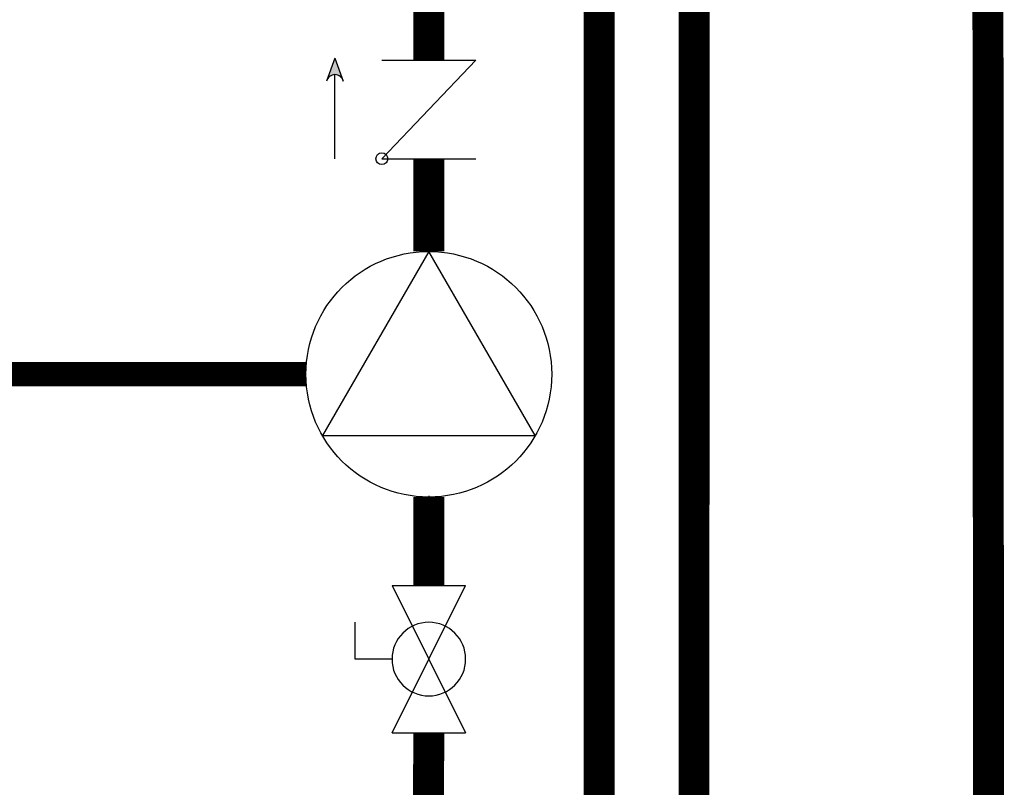
# Model space of a CAD drawing. Units: inches. Extents: x -166 to 135, y -53 to 155.
# Drawn here: x 5 to 27, y -9 to 8 of the extents above; entities that cross this region are included whole.
import ezdxf

# ---------------------------------------------------------------- set-up
doc = ezdxf.new("R2010")
doc.units = ezdxf.units.IN
doc.header["$MEASUREMENT"] = 0
doc.linetypes.add('DASHED', pattern=[0.75, 0.5, -0.25])

# ---------------------------------------------------------------- blocks, each defined once
blk = doc.blocks.new('CHECK VALVE')
h = blk.add_hatch(color=2)
h.dxf.hatch_style = 1
h.paths.add_polyline_path([(0.1135, 0.1061), (0.0896, 0.1148, -0.622204), (0.0896, 0.0974)])
at = {"color": 2}
for p, q in [((0.1135, 0.1061), (0.0876, 0.1155)), ((0, 0.1061), (0.095, 0.1061)), ((0.1135, 0.1061), (0.0876, 0.0967)), ((0, 0.0531), (0, -0.0531)), ((0, 0.0531), (0.1115, -0.0531)), ((0.1115, 0.0531), (0.1115, -0.0531))]:
    blk.add_line(p, q, dxfattribs=at)
blk.add_circle((0, 0.0531), 0.00667, dxfattribs=at)
blk.add_arc((0.0853, 0.1061), 0.00971, 283.7801, 76.2199, dxfattribs=at)
blk = doc.blocks.new('Full-Port Ball Valve')
at = {"color": 2}
for p, q in [((0.0832, 0.0832), (0.0416, 0.0832)), ((0.0832, 0.0416), (0.0832, 0.0832)), ((0, 0.0416), (0, -0.0416)), ((0, 0.0416), (0.1665, -0.0416)), ((0.1665, 0.0416), (0, -0.0416)), ((0.1665, 0.0416), (0.1665, -0.0416))]:
    blk.add_line(p, q, dxfattribs=at)
blk.add_circle((0.0832, 0), 0.0416, dxfattribs=at)
blk = doc.blocks.new('CIRCULATOR')
at = {"color": 2}
for p, q in [((-0.2761, 0), (-0.3455, 0)), ((0.0694, 0), (0, 0))]:
    blk.add_line(p, q, dxfattribs=at)
blk.add_lwpolyline([(-0.2082, -0.1202), (0, 0), (-0.2082, 0.1202)], close=True, dxfattribs=at)
blk.add_circle((-0.1388, 0), 0.1388, dxfattribs=at)

msp = doc.modelspace()

# ---------------------------------------------------------------- linework, layer by layer
at = {"const_width": 0.7}
for points in [[(20.017, 9.219), (20.016, -16.008), (-6.855, -15.875), (-6.854, 64.201), (-37.409, 64.201), (-37.409, 84.387), (-40.409, 84.387)], [(14.025, -7.932), (14.002, -12.076), (-3.877, -11.866), (-3.854, 66.201)], [(17.874, -15.02), (17.875, 24.174)], [(14.025, 9.219), (14.025, 7.276)], [(26.678, -20.047), (26.658, 9.219)], [(14.025, 2.949), (14.025, 5.047)], [(14.025, -4.603), (14.025, -2.603)]]:
    msp.add_lwpolyline(points, dxfattribs=at)
at = {"color": 2, "linetype": 'DASHED', "ltscale": 0.1, "const_width": 0.55}
msp.add_lwpolyline([(11.249, 0.173), (0.974, 0.173), (0.974, 28.541), (3.974, 28.541)], dxfattribs=at)

# ---------------------------------------------------------------- block references
at = {"yscale": 20, "zscale": 20}
for name, p, xscale, rotation in [('CHECK VALVE', (14.025, 5.047), 20, 90.00002), ('CIRCULATOR', (14.025, 2.949), 20, 90.00002), ('Full-Port Ball Valve', (14.025, -4.603), -20, 90.00002000000006)]:
    msp.add_blockref(name, p, dxfattribs=dict(at, xscale=xscale, rotation=rotation))

doc.saveas('drawing.dxf')
